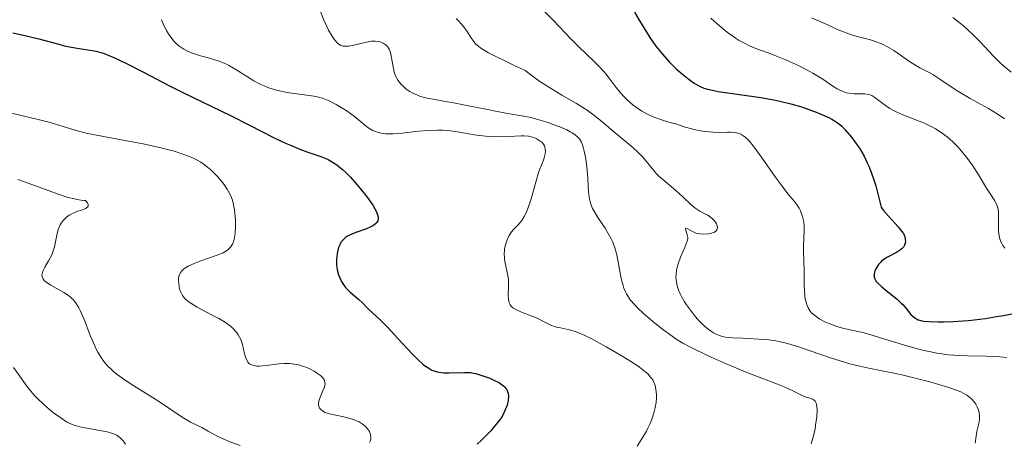
# Model space of a CAD drawing. Units: metres. Extents: x 681882 to 685369, y 4754034 to 4756381.
# Drawn here: x 683090 to 683205, y 4754729 to 4754778 of the extents above; entities that cross this region are included whole.
import ezdxf

# ---------------------------------------------------------------- set-up
doc = ezdxf.new("R2010")
doc.units = ezdxf.units.M
doc.header["$MEASUREMENT"] = 0
doc.layers.add('Curva de nivel directora', color=30, linetype='Continuous', lineweight=30)
doc.layers.add('Curva de nivel intermedia', color=30, linetype='Continuous', lineweight=0)

msp = doc.modelspace()

# ---------------------------------------------------------------- linework, layer by layer
at = {"layer": 'Curva de nivel directora', "color": 30, "linetype": 'Continuous', "lineweight": 30, "flags": 128}
for points, elevation in [([(683161.39, 4754779.13), (683161.95, 4754778.21), (683162.76, 4754776.88), (683163.2, 4754776.2), (683163.9, 4754775.18), (683164.27, 4754774.69), (683164.66, 4754774.22), (683165.46, 4754773.33), (683166.28, 4754772.53), (683166.81, 4754772.05), (683167.79, 4754771.26), (683168.36, 4754770.86), (683168.64, 4754770.69), (683169.06, 4754770.47), (683169.52, 4754770.28), (683169.77, 4754770.2), (683170.18, 4754770.09), (683171.16, 4754769.88), (683173.11, 4754769.59), (683176.17, 4754769.17), (683177.68, 4754768.9), (683178.38, 4754768.76), (683179.67, 4754768.44), (683180.81, 4754768.11), (683181.48, 4754767.88), (683182.64, 4754767.45), (683183.65, 4754767.04), (683184.18, 4754766.79), (683184.48, 4754766.64), (683184.98, 4754766.34), (683185.41, 4754766.03), (683185.63, 4754765.84), (683186, 4754765.45), (683186.76, 4754764.53), (683187.36, 4754763.73), (683187.7, 4754763.23), (683188.24, 4754762.3), (683188.61, 4754761.55), (683188.79, 4754761.14), (683189.07, 4754760.45), (683189.43, 4754759.42), (683189.6, 4754758.85), (683189.86, 4754757.92), (683190.22, 4754756.35), (683190.5, 4754755.98), (683191.09, 4754755.3), (683192.23, 4754754.07), (683192.66, 4754753.52), (683192.83, 4754753.26), (683192.91, 4754753.09), (683193.03, 4754752.76), (683193.06, 4754752.6), (683193.07, 4754752.3), (683193.01, 4754752.02)], 2050), ([(683088.72, 4754776.72), (683089.95, 4754776.47), (683091.73, 4754776.03), (683093.91, 4754775.44), (683094.9, 4754775.19), (683096.23, 4754774.93), (683097.76, 4754774.7), (683098.44, 4754774.57), (683099.01, 4754774.43), (683099.3, 4754774.34), (683099.75, 4754774.18), (683100.52, 4754773.86), (683101.99, 4754773.14), (683103.98, 4754772.12), (683107.02, 4754770.54), (683108.49, 4754769.79), (683114.24, 4754767.03), (683116.37, 4754765.94), (683119.26, 4754764.47), (683120.58, 4754763.84), (683121.18, 4754763.58), (683122.26, 4754763.14), (683123.2, 4754762.79), (683124.26, 4754762.42), (683124.73, 4754762.26), (683125.3, 4754762.04), (683125.57, 4754761.91), (683125.97, 4754761.7), (683126.59, 4754761.3), (683127.26, 4754760.74), (683127.64, 4754760.39), (683128.18, 4754759.84), (683128.94, 4754758.99), (683129.32, 4754758.54), (683130.13, 4754757.53), (683130.79, 4754756.58), (683131.04, 4754756.16), (683131.23, 4754755.79), (683131.32, 4754755.57), (683131.41, 4754755.2), (683131.42, 4754755.03), (683131.41, 4754754.93), (683131.37, 4754754.75), (683131.24, 4754754.52), (683131.11, 4754754.39), (683130.78, 4754754.16), (683130.55, 4754754.04), (683130.04, 4754753.82), (683128.93, 4754753.42), (683128.41, 4754753.23), (683128.01, 4754753.05), (683127.83, 4754752.95), (683127.59, 4754752.79), (683127.28, 4754752.51), (683127.1, 4754752.28), (683127.02, 4754752.16), (683126.92, 4754751.94), (683126.79, 4754751.62), (683126.66, 4754751.14), (683126.61, 4754750.88), (683126.55, 4754750.26), (683126.56, 4754749.63), (683126.59, 4754749.32), (683126.64, 4754749.02), (683126.8, 4754748.43), (683127.03, 4754747.89), (683127.21, 4754747.56), (683127.34, 4754747.35), (683127.62, 4754746.96), (683127.8, 4754746.76), (683128.15, 4754746.4), (683129.17, 4754745.54), (683129.57, 4754745.15), (683130.09, 4754744.62), (683130.38, 4754744.34), (683131.63, 4754743.21), (683132.56, 4754742.28), (683133.73, 4754741.01), (683135.4, 4754739.19), (683136.17, 4754738.42), (683136.51, 4754738.11), (683136.73, 4754737.93), (683137.14, 4754737.63), (683137.33, 4754737.51), (683137.7, 4754737.31), (683138.07, 4754737.17), (683138.31, 4754737.1), (683138.81, 4754737.02), (683139.11, 4754736.99), (683139.74, 4754736.98), (683141.51, 4754737.04), (683142.18, 4754737.01), (683142.58, 4754736.96), (683142.84, 4754736.9), (683143.42, 4754736.72), (683144.48, 4754736.34), (683145.02, 4754736.1), (683145.53, 4754735.84), (683145.75, 4754735.7)], 2025), ([(683193.01, 4754752.02), (683192.96, 4754751.9), (683192.83, 4754751.68), (683192.69, 4754751.52), (683192.5, 4754751.36), (683192.04, 4754751.07), (683190.98, 4754750.52), (683190.48, 4754750.2), (683190.27, 4754750.03), (683190.14, 4754749.9), (683189.91, 4754749.64), (683189.65, 4754749.23), (683189.53, 4754748.96), (683189.47, 4754748.79), (683189.42, 4754748.45), (683189.42, 4754748.28), (683189.43, 4754748.17), (683189.49, 4754747.96), (683189.67, 4754747.66), (683189.83, 4754747.45), (683190.31, 4754747.02), (683191.03, 4754746.44), (683192.1, 4754745.58), (683192.58, 4754745.14), (683192.79, 4754744.93), (683193.15, 4754744.52), (683193.72, 4754743.82), (683193.98, 4754743.55), (683194.22, 4754743.36), (683194.35, 4754743.28), (683194.57, 4754743.19), (683194.98, 4754743.08), (683195.23, 4754743.04), (683195.84, 4754742.99), (683196.91, 4754742.95), (683197.56, 4754742.96), (683198.64, 4754742.99), (683199.83, 4754743.06), (683200.46, 4754743.12), (683202.43, 4754743.35), (683203.72, 4754743.55), (683204.53, 4754743.69), (683205.91, 4754743.96)], 2050), ([(683145.75, 4754735.7), (683146.08, 4754735.45), (683146.21, 4754735.33), (683146.38, 4754735.12), (683146.45, 4754735.02), (683146.55, 4754734.79), (683146.61, 4754734.61), (683146.65, 4754734.2), (683146.62, 4754733.79), (683146.58, 4754733.57), (683146.5, 4754733.22), (683146.29, 4754732.65), (683145.98, 4754732.05), (683145.79, 4754731.74), (683145.57, 4754731.42), (683145.07, 4754730.78), (683144.54, 4754730.16), (683144.18, 4754729.77), (683143.52, 4754729.12), (683142.98, 4754728.64)], 2025)]:
    msp.add_lwpolyline(points, dxfattribs=dict(at, elevation=elevation))
at = {"layer": 'Curva de nivel intermedia', "color": 30, "linetype": 'Continuous', "lineweight": 0, "flags": 128}
for points, elevation in [([(683124.59, 4754779.41), (683125.07, 4754778.21), (683125.4, 4754777.49), (683125.62, 4754777.06), (683126.04, 4754776.33), (683126.26, 4754776.01), (683126.4, 4754775.82), (683126.67, 4754775.54), (683126.8, 4754775.43), (683127.06, 4754775.27), (683127.34, 4754775.18), (683127.53, 4754775.16), (683127.94, 4754775.17), (683128.2, 4754775.21), (683128.75, 4754775.32), (683129.9, 4754775.61), (683130.42, 4754775.72), (683130.66, 4754775.75), (683131.07, 4754775.77), (683131.43, 4754775.73), (683131.64, 4754775.68), (683132.01, 4754775.52), (683132.24, 4754775.37), (683132.35, 4754775.28), (683132.5, 4754775.13), (683132.7, 4754774.83), (683132.86, 4754774.45), (683132.92, 4754774.22), (683133.06, 4754773.4), (683133.2, 4754772.55), (683133.31, 4754772.12), (683133.46, 4754771.69), (683133.56, 4754771.49), (683133.73, 4754771.19), (683133.86, 4754771), (683134.16, 4754770.64), (683134.33, 4754770.48), (683134.7, 4754770.16), (683135.11, 4754769.88), (683135.4, 4754769.72), (683136.02, 4754769.43), (683136.39, 4754769.3), (683137.17, 4754769.09), (683138.03, 4754768.93), (683139.31, 4754768.72), (683140.02, 4754768.59), (683141.78, 4754768.25), (683144.21, 4754767.75), (683145.33, 4754767.52), (683146.79, 4754767.27), (683148.46, 4754766.99), (683149.26, 4754766.82), (683150.49, 4754766.49), (683151.28, 4754766.24), (683151.78, 4754766.07), (683152.68, 4754765.73), (683153.47, 4754765.38), (683153.88, 4754765.17), (683154.12, 4754765.03), (683154.51, 4754764.76), (683154.84, 4754764.46), (683154.99, 4754764.28), (683155.19, 4754763.94), (683155.36, 4754763.5), (683155.44, 4754763.22), (683155.52, 4754762.91), (683155.66, 4754762.19), (683155.79, 4754761.38), (683155.91, 4754760.23), (683155.94, 4754759.67), (683156.03, 4754758.09), (683156.13, 4754757.34), (683156.25, 4754756.84), (683156.34, 4754756.58), (683156.5, 4754756.2), (683156.7, 4754755.82), (683157.2, 4754755.02), (683157.96, 4754753.88), (683158.33, 4754753.28), (683158.67, 4754752.65)], 2035), ([(683150.88, 4754779.22), (683151.9, 4754778.2), (683153.95, 4754776.05), (683154.88, 4754775.08), (683155.73, 4754774.28), (683156.76, 4754773.31), (683157.27, 4754772.81), (683157.78, 4754772.24), (683158.04, 4754771.93), (683158.45, 4754771.42), (683159.25, 4754770.35), (683159.72, 4754769.77), (683160.26, 4754769.18), (683160.56, 4754768.88), (683161.24, 4754768.29), (683161.63, 4754768.01), (683162.27, 4754767.59), (683162.9, 4754767.24), (683163.24, 4754767.07), (683163.78, 4754766.83), (683164.68, 4754766.51), (683165.68, 4754766.22), (683166.22, 4754766.09), (683167.3, 4754765.72), (683167.95, 4754765.53), (683168.37, 4754765.43), (683169.13, 4754765.27), (683169.66, 4754765.19), (683170.59, 4754765.1), (683171.39, 4754765.09), (683172.26, 4754765.1), (683172.63, 4754765.11), (683173.11, 4754765.07), (683173.33, 4754765.04), (683173.63, 4754764.96), (683173.82, 4754764.88), (683174.17, 4754764.67), (683174.52, 4754764.39), (683174.76, 4754764.14), (683175.28, 4754763.52)], 2045), ([(683106.07, 4754778.27), (683106.36, 4754777.58), (683106.7, 4754776.92), (683106.89, 4754776.61), (683107.2, 4754776.17), (683107.54, 4754775.76), (683107.72, 4754775.57), (683108.12, 4754775.22), (683108.33, 4754775.06), (683108.68, 4754774.84), (683109.04, 4754774.64), (683109.3, 4754774.52), (683109.83, 4754774.31), (683110.65, 4754774.05), (683111.7, 4754773.76), (683112.18, 4754773.63), (683112.83, 4754773.42), (683113.12, 4754773.31), (683113.67, 4754773.06), (683114.03, 4754772.88), (683114.79, 4754772.43), (683116.13, 4754771.58), (683116.89, 4754771.13), (683117.69, 4754770.71), (683118.1, 4754770.53), (683118.52, 4754770.36), (683119.37, 4754770.08), (683120.22, 4754769.87), (683120.78, 4754769.76), (683121.88, 4754769.6), (683123.41, 4754769.41), (683124.15, 4754769.28), (683124.91, 4754769.08), (683125.3, 4754768.94), (683125.7, 4754768.77), (683126.5, 4754768.36), (683127.29, 4754767.9), (683127.78, 4754767.57), (683128.64, 4754766.95), (683129.37, 4754766.37), (683130.04, 4754765.8), (683130.33, 4754765.58), (683130.78, 4754765.33)], 2030), ([(683140.53, 4754778.41), (683140.86, 4754778.09), (683141.39, 4754777.48), (683141.81, 4754776.9), (683142.26, 4754776.19), (683142.48, 4754775.87), (683142.68, 4754775.6), (683142.81, 4754775.46), (683143.04, 4754775.24), (683143.56, 4754774.87), (683144.34, 4754774.41), (683144.86, 4754774.12), (683146.22, 4754773.44), (683147.07, 4754773.03), (683148.6, 4754772.32), (683149.6, 4754771.58), (683150.22, 4754771.14), (683151.38, 4754770.38), (683152.9, 4754769.44), (683154.61, 4754768.46), (683155.35, 4754768.01), (683155.86, 4754767.68), (683156.8, 4754767), (683157.63, 4754766.33), (683159.13, 4754765.04), (683161.19, 4754763.33), (683161.79, 4754762.79), (683162.06, 4754762.52), (683162.31, 4754762.25), (683162.77, 4754761.72), (683163.6, 4754760.69), (683164.01, 4754760.22), (683164.23, 4754759.99), (683164.7, 4754759.57), (683165.71, 4754758.73), (683166.24, 4754758.28)], 2040), ([(683170.33, 4754778.43), (683170.7, 4754778.09), (683171.28, 4754777.58), (683172.21, 4754776.83), (683173.17, 4754776.15), (683173.64, 4754775.85), (683174.1, 4754775.59), (683175.01, 4754775.15), (683175.91, 4754774.79), (683177.15, 4754774.34), (683177.8, 4754774.1), (683179.16, 4754773.55), (683179.85, 4754773.24), (683180.87, 4754772.76), (683181.83, 4754772.26), (683182.26, 4754772.02), (683183.4, 4754771.31), (683184.58, 4754770.51), (683185.08, 4754770.2), (683185.31, 4754770.07), (683185.77, 4754769.87), (683186.2, 4754769.73), (683186.49, 4754769.67), (683187.06, 4754769.61), (683188.34, 4754769.59), (683188.75, 4754769.53), (683188.94, 4754769.47), (683189.13, 4754769.4), (683189.49, 4754769.19), (683190.6, 4754768.34), (683191.26, 4754767.9), (683191.75, 4754767.62), (683192.08, 4754767.45), (683192.77, 4754767.14), (683193.57, 4754766.84), (683194.68, 4754766.42), (683195.29, 4754766.17), (683196.15, 4754765.75), (683196.6, 4754765.5), (683197.27, 4754765.07), (683197.95, 4754764.57), (683198.28, 4754764.3), (683198.6, 4754764), (683199.23, 4754763.37), (683199.83, 4754762.67), (683200.21, 4754762.19), (683200.94, 4754761.18), (683201.69, 4754760.01), (683202.56, 4754758.58), (683202.93, 4754757.98), (683203.52, 4754757.08), (683203.73, 4754756.7), (683203.87, 4754756.29), (683203.92, 4754756.07), (683203.95, 4754755.83), (683203.97, 4754755.29), (683203.95, 4754754.12), (683203.96, 4754753.54), (683203.99, 4754753.27), (683204.09, 4754752.76), (683204.24, 4754752.29), (683204.37, 4754752.02), (683204.46, 4754751.85), (683204.68, 4754751.55)], 2055), ([(683182.08, 4754778.47), (683182.89, 4754778.15), (683184.07, 4754777.61), (683185.1, 4754777.13), (683185.63, 4754776.91), (683186.45, 4754776.6), (683186.88, 4754776.47)], 2060), ([(683198.6, 4754778.53), (683199.85, 4754777.54), (683200.42, 4754777.05), (683200.93, 4754776.58), (683201.84, 4754775.66), (683203.37, 4754773.99), (683204.14, 4754773.23), (683204.54, 4754772.87), (683205.43, 4754772.15)], 2065), ([(683186.88, 4754776.47), (683187.76, 4754776.23), (683188.97, 4754775.9), (683189.58, 4754775.71), (683190.17, 4754775.49), (683190.46, 4754775.36), (683190.9, 4754775.15), (683191.72, 4754774.66), (683192.5, 4754774.13), (683193.45, 4754773.46), (683193.88, 4754773.17), (683194.18, 4754772.98), (683194.75, 4754772.66), (683195.78, 4754772.15), (683196.29, 4754771.86), (683197.1, 4754771.33), (683198.41, 4754770.42), (683199.22, 4754769.9), (683200.66, 4754769.06), (683202.77, 4754767.87), (683203.8, 4754767.25), (683204.64, 4754766.68)], 2060), ([(683088.54, 4754767.36), (683091.68, 4754766.6), (683093.05, 4754766.26), (683094.58, 4754765.8), (683096.27, 4754765.28), (683097.29, 4754765.02), (683099.3, 4754764.6), (683102.43, 4754764.03), (683103.93, 4754763.74), (683105.86, 4754763.33), (683106.94, 4754763.06), (683107.58, 4754762.88), (683108.7, 4754762.52), (683109.64, 4754762.15), (683110.07, 4754761.95), (683110.67, 4754761.62), (683111.24, 4754761.23), (683111.52, 4754761), (683111.8, 4754760.76), (683112.36, 4754760.22), (683112.72, 4754759.84), (683113.37, 4754759.05), (683113.78, 4754758.47), (683113.94, 4754758.2), (683114.2, 4754757.67), (683114.39, 4754757.15), (683114.48, 4754756.8), (683114.61, 4754756.04), (683114.69, 4754755.21), (683114.72, 4754754.78), (683114.73, 4754754.14), (683114.7, 4754753.27), (683114.67, 4754753.02), (683114.58, 4754752.59), (683114.47, 4754752.23), (683114.37, 4754752.03), (683114.15, 4754751.68), (683113.97, 4754751.48), (683113.86, 4754751.38), (683113.68, 4754751.24), (683113.31, 4754751.03), (683112.8, 4754750.81), (683112.48, 4754750.69), (683111.71, 4754750.42), (683110.55, 4754750.02), (683109.98, 4754749.8), (683109.22, 4754749.46), (683108.9, 4754749.27), (683108.65, 4754749.09), (683108.51, 4754748.96), (683108.3, 4754748.7), (683108.22, 4754748.56), (683108.13, 4754748.29), (683108.08, 4754748.01), (683108.08, 4754747.82), (683108.11, 4754747.43), (683108.16, 4754747.02), (683108.21, 4754746.82), (683108.31, 4754746.51), (683108.45, 4754746.19), (683108.55, 4754746.04), (683108.79, 4754745.72), (683108.93, 4754745.57), (683109.2, 4754745.34), (683109.5, 4754745.11), (683110.24, 4754744.66), (683111.95, 4754743.78), (683112.78, 4754743.34), (683113.44, 4754742.94), (683113.74, 4754742.74), (683114.15, 4754742.43), (683114.5, 4754742.11), (683114.66, 4754741.95), (683114.94, 4754741.61), (683115.06, 4754741.43), (683115.22, 4754741.16), (683115.35, 4754740.88), (683115.55, 4754740.31), (683115.8, 4754739.19), (683115.94, 4754738.72), (683116.1, 4754738.37), (683116.2, 4754738.22), (683116.39, 4754738.05), (683116.62, 4754737.91), (683116.75, 4754737.86), (683117.07, 4754737.79), (683117.24, 4754737.78), (683117.54, 4754737.77), (683117.88, 4754737.79), (683118.65, 4754737.88), (683119.81, 4754738.02), (683120.43, 4754738.06), (683121.05, 4754738.06), (683121.36, 4754738.03), (683121.82, 4754737.96)], 2020), ([(683130.78, 4754765.33), (683131.09, 4754765.19), (683131.31, 4754765.12), (683131.78, 4754765.01), (683132.31, 4754764.94), (683132.62, 4754764.92), (683133.16, 4754764.92), (683134.21, 4754765), (683136.14, 4754765.23), (683137.26, 4754765.33), (683138.41, 4754765.36), (683139, 4754765.35), (683139.57, 4754765.31), (683140.71, 4754765.16), (683142.93, 4754764.77), (683144, 4754764.64), (683144.53, 4754764.6), (683145.56, 4754764.59), (683147.4, 4754764.67), (683148.15, 4754764.7), (683148.47, 4754764.69), (683149.01, 4754764.65), (683149.47, 4754764.54), (683149.74, 4754764.44), (683149.91, 4754764.36), (683150.26, 4754764.16), (683150.49, 4754764), (683150.6, 4754763.91), (683150.75, 4754763.73), (683150.87, 4754763.52), (683150.92, 4754763.39), (683150.96, 4754763.08), (683150.97, 4754762.9), (683150.94, 4754762.59), (683150.83, 4754762.11), (683150.75, 4754761.83), (683150.57, 4754761.36), (683150.2, 4754760.54), (683149.86, 4754759.26), (683149.31, 4754757.34), (683148.89, 4754756.09), (683148.65, 4754755.53), (683148.5, 4754755.25), (683148.22, 4754754.81), (683148.05, 4754754.6), (683147.71, 4754754.22), (683147.25, 4754753.73), (683147.03, 4754753.47), (683146.74, 4754753.04), (683146.5, 4754752.55), (683146.37, 4754752.18), (683146.25, 4754751.67), (683146.21, 4754751.41), (683146.17, 4754750.81), (683146.18, 4754750.51), (683146.21, 4754750.22), (683146.31, 4754749.64), (683146.56, 4754748.52), (683146.65, 4754747.95), (683146.67, 4754747.66), (683146.68, 4754747.09), (683146.64, 4754746.02), (683146.66, 4754745.57), (683146.74, 4754745.2), (683146.81, 4754745.03), (683146.87, 4754744.93), (683147.01, 4754744.75), (683147.18, 4754744.59), (683147.32, 4754744.49), (683147.66, 4754744.3), (683148.38, 4754743.99), (683149.49, 4754743.58), (683150.03, 4754743.36), (683150.74, 4754743), (683151.6, 4754742.56), (683152.03, 4754742.4), (683152.26, 4754742.33), (683152.73, 4754742.23), (683153.81, 4754742.01), (683154.44, 4754741.82), (683154.78, 4754741.7), (683155.51, 4754741.38), (683156.31, 4754740.99), (683158.09, 4754740.02), (683160.04, 4754738.89), (683160.97, 4754738.32), (683161.82, 4754737.76), (683162.19, 4754737.49), (683162.75, 4754737.04), (683162.98, 4754736.82), (683163.28, 4754736.49), (683163.52, 4754736.15), (683163.62, 4754735.97), (683163.74, 4754735.69), (683163.81, 4754735.49), (683163.9, 4754735.06), (683163.97, 4754734.42), (683163.96, 4754734.06), (683163.92, 4754733.5), (683163.82, 4754732.89), (683163.74, 4754732.58)], 2030), ([(683175.28, 4754763.52), (683176.34, 4754762.08), (683177.86, 4754759.91), (683178.54, 4754758.96), (683179.34, 4754757.92), (683180.07, 4754757.05), (683180.33, 4754756.72), (683180.64, 4754756.23), (683180.8, 4754755.91), (683180.89, 4754755.69), (683181.04, 4754755.25), (683181.15, 4754754.78), (683181.18, 4754754.54), (683181.22, 4754754.15), (683181.24, 4754753.5), (683181.21, 4754752.76), (683181.15, 4754751.72), (683181.14, 4754751.22), (683181.25, 4754748.87), (683181.25, 4754748.19), (683181.25, 4754747.2), (683181.26, 4754746.7), (683181.31, 4754745.98), (683181.36, 4754745.64), (683181.49, 4754745.1), (683181.58, 4754744.85), (683181.74, 4754744.51), (683181.95, 4754744.2), (683182.07, 4754744.05), (683182.28, 4754743.84), (683182.43, 4754743.71), (683182.78, 4754743.45), (683183.08, 4754743.27), (683183.74, 4754742.92), (683184.46, 4754742.62), (683184.95, 4754742.44), (683185.87, 4754742.17), (683186.79, 4754741.97), (683187.69, 4754741.79), (683188.25, 4754741.65), (683189.31, 4754741.36), (683190.67, 4754740.93), (683192.86, 4754740.24), (683194.04, 4754739.9), (683195.24, 4754739.59), (683195.84, 4754739.46), (683196.73, 4754739.29), (683197.59, 4754739.16), (683198.15, 4754739.1), (683199.25, 4754739.01), (683200.33, 4754738.97), (683202.46, 4754738.92), (683204.1, 4754738.84), (683204.93, 4754738.77)], 2045), ([(683089.27, 4754759.57), (683089.96, 4754759.35), (683091.34, 4754758.86), (683094.01, 4754757.89), (683095.19, 4754757.5), (683095.9, 4754757.31), (683096.22, 4754757.23), (683096.65, 4754757.16), (683097.03, 4754757.13), (683097.19, 4754757.14), (683097.43, 4754756.87), (683097.51, 4754756.72), (683097.51, 4754756.47), (683097.44, 4754756.37), (683097.19, 4754756.19), (683096.84, 4754756.05), (683096.29, 4754755.87), (683096.02, 4754755.77), (683095.51, 4754755.54), (683095.28, 4754755.41), (683094.96, 4754755.18), (683094.69, 4754754.92), (683094.57, 4754754.78), (683094.35, 4754754.47), (683094.25, 4754754.3), (683094.13, 4754754.02), (683094.02, 4754753.73), (683093.86, 4754753.09), (683093.56, 4754751.7), (683093.35, 4754751.01), (683093.21, 4754750.69), (683092.88, 4754750.07), (683092.45, 4754749.34), (683092.28, 4754749.01), (683092.16, 4754748.72), (683092.13, 4754748.58), (683092.11, 4754748.38), (683092.12, 4754748.26), (683092.2, 4754748.04), (683092.26, 4754747.94), (683092.42, 4754747.74), (683092.62, 4754747.57), (683093.13, 4754747.23), (683093.78, 4754746.87), (683094.67, 4754746.38), (683095.08, 4754746.12), (683095.42, 4754745.87), (683095.58, 4754745.73), (683095.8, 4754745.51), (683096.12, 4754745.1), (683096.43, 4754744.58), (683096.58, 4754744.27), (683097.07, 4754743.13), (683097.76, 4754741.36), (683098.12, 4754740.48), (683098.46, 4754739.75), (683098.65, 4754739.4), (683098.94, 4754738.89), (683099.28, 4754738.41), (683099.46, 4754738.17), (683099.88, 4754737.7), (683100.11, 4754737.48), (683100.48, 4754737.14), (683100.9, 4754736.8), (683101.84, 4754736.12), (683102.86, 4754735.46), (683104.28, 4754734.58)], 2015), ([(683166.24, 4754758.28), (683167.03, 4754757.56), (683168.02, 4754756.64), (683168.46, 4754756.27), (683168.67, 4754756.12), (683169.04, 4754755.89), (683169.69, 4754755.55), (683169.98, 4754755.4), (683170.25, 4754755.21), (683170.58, 4754754.91), (683170.73, 4754754.75), (683170.91, 4754754.51), (683170.98, 4754754.39), (683171.06, 4754754.17), (683171.09, 4754754.07), (683171.1, 4754753.92), (683171.06, 4754753.78), (683170.94, 4754753.58), (683170.74, 4754753.44), (683170.61, 4754753.38), (683170.28, 4754753.27), (683169.99, 4754753.22), (683169.52, 4754753.18), (683169.03, 4754753.22), (683168.8, 4754753.26), (683168.57, 4754753.33), (683168.16, 4754753.5), (683167.54, 4754753.84), (683167.38, 4754753.9), (683167.34, 4754753.77), (683167.57, 4754753.1), (683167.62, 4754752.81), (683167.62, 4754752.66), (683167.55, 4754752.38), (683167.31, 4754751.77), (683166.76, 4754750.49), (683166.49, 4754749.72), (683166.35, 4754749.19), (683166.3, 4754748.93), (683166.25, 4754748.53), (683166.24, 4754748.14), (683166.25, 4754747.89), (683166.33, 4754747.39), (683166.39, 4754747.15), (683166.54, 4754746.67), (683166.74, 4754746.2), (683166.89, 4754745.89), (683167.24, 4754745.28), (683167.46, 4754744.94), (683167.93, 4754744.29), (683168.41, 4754743.67), (683168.74, 4754743.29), (683169.37, 4754742.64), (683169.59, 4754742.43), (683170.01, 4754742.08), (683170.38, 4754741.81), (683170.62, 4754741.67), (683171.04, 4754741.45), (683171.45, 4754741.3), (683171.66, 4754741.24), (683172.05, 4754741.17), (683172.88, 4754741.09), (683174.06, 4754741.03), (683175.92, 4754740.93), (683176.82, 4754740.86), (683177.92, 4754740.72), (683178.45, 4754740.61), (683179.27, 4754740.42), (683180.67, 4754739.98), (683184.42, 4754738.68), (683185.82, 4754738.25), (683186.52, 4754738.05), (683187.22, 4754737.87), (683188.6, 4754737.55), (683191.32, 4754737.01), (683192.67, 4754736.74), (683194.68, 4754736.25), (683195.93, 4754735.92), (683198.02, 4754735.3), (683199.06, 4754734.94), (683199.54, 4754734.75), (683199.81, 4754734.62), (683200.24, 4754734.37), (683200.64, 4754734.07), (683200.82, 4754733.91), (683201.07, 4754733.64), (683201.29, 4754733.33), (683201.39, 4754733.17), (683201.47, 4754732.99), (683201.61, 4754732.62), (683201.7, 4754732.25), (683201.74, 4754732), (683201.75, 4754731.52), (683201.67, 4754731.05), (683201.51, 4754730.45), (683201.43, 4754730.13), (683201.34, 4754729.57), (683201.21, 4754728.77)], 2040), ([(683158.67, 4754752.65), (683158.82, 4754752.32), (683159.02, 4754751.82), (683159.13, 4754751.48), (683159.32, 4754750.78), (683159.53, 4754749.74), (683159.76, 4754748.44), (683159.87, 4754747.86), (683160.05, 4754747.18), (683160.15, 4754746.87), (683160.33, 4754746.44), (683160.44, 4754746.23), (683160.68, 4754745.83), (683160.9, 4754745.53), (683161.42, 4754744.92), (683161.74, 4754744.6), (683162.45, 4754743.92), (683163.24, 4754743.24), (683163.78, 4754742.79), (683164.83, 4754741.96), (683165.79, 4754741.25), (683166.27, 4754740.93), (683167.05, 4754740.46), (683167.96, 4754739.97), (683168.49, 4754739.7), (683170.37, 4754738.81), (683171.78, 4754738.19), (683174.54, 4754737.04), (683176.28, 4754736.36), (683178.12, 4754735.65), (683178.88, 4754735.33), (683179.89, 4754734.86), (683181, 4754734.33), (683181.47, 4754734.14), (683181.76, 4754734.06), (683182.09, 4754733.95), (683182.24, 4754733.89), (683182.43, 4754733.76), (683182.51, 4754733.67), (683182.63, 4754733.44), (683182.68, 4754733.29), (683182.73, 4754733.02), (683182.74, 4754732.67), (683182.7, 4754731.83), (683182.57, 4754730.88), (683182.5, 4754730.44), (683182.32, 4754729.61), (683182.17, 4754729.06), (683182.05, 4754728.7)], 2035), ([(683121.82, 4754737.96), (683122.12, 4754737.9), (683122.7, 4754737.73), (683122.97, 4754737.63), (683123.49, 4754737.41), (683123.95, 4754737.17), (683124.22, 4754737), (683124.67, 4754736.67), (683124.86, 4754736.49), (683124.96, 4754736.38), (683125.1, 4754736.16), (683125.15, 4754736.06), (683125.2, 4754735.86), (683125.21, 4754735.65), (683125.18, 4754735.52), (683125.1, 4754735.24), (683124.89, 4754734.72), (683124.6, 4754734.02), (683124.5, 4754733.68), (683124.46, 4754733.39), (683124.46, 4754733.25), (683124.49, 4754733.06), (683124.57, 4754732.88), (683124.62, 4754732.79), (683124.77, 4754732.64), (683124.87, 4754732.56), (683125.04, 4754732.46), (683125.24, 4754732.36), (683125.73, 4754732.2), (683126.29, 4754732.06), (683127.42, 4754731.82), (683128.12, 4754731.64), (683128.52, 4754731.51), (683128.76, 4754731.42), (683129.18, 4754731.24), (683129.54, 4754731.03), (683129.71, 4754730.92), (683129.92, 4754730.74), (683130.19, 4754730.45), (683130.39, 4754730.12), (683130.48, 4754729.9), (683130.53, 4754729.74), (683130.57, 4754729.42), (683130.55, 4754729.2), (683130.51, 4754729.07), (683130.39, 4754728.84)], 2020), ([(683088.79, 4754737.61), (683089.52, 4754736.58), (683090.23, 4754735.59), (683090.62, 4754735.09), (683091.24, 4754734.34), (683091.58, 4754733.98), (683092.28, 4754733.31), (683093, 4754732.69), (683093.46, 4754732.32), (683094.3, 4754731.71), (683094.97, 4754731.26), (683095.28, 4754731.1), (683095.74, 4754730.9), (683095.98, 4754730.82), (683096.54, 4754730.67), (683097.58, 4754730.47), (683099.08, 4754730.22), (683099.74, 4754730.08), (683100.02, 4754730.01), (683100.48, 4754729.85), (683100.84, 4754729.69), (683101.03, 4754729.57), (683101.35, 4754729.32), (683101.61, 4754729.04), (683101.72, 4754728.88), (683101.87, 4754728.63)], 2010), ([(683104.28, 4754734.58), (683104.98, 4754734.15), (683106.42, 4754733.2), (683108.04, 4754732.1), (683108.69, 4754731.67), (683109.49, 4754731.22), (683110.36, 4754730.8), (683110.8, 4754730.58), (683111.55, 4754730.17), (683112.68, 4754729.54), (683113.29, 4754729.26), (683114.21, 4754728.89), (683115.3, 4754728.49)], 2015), ([(683163.74, 4754732.58), (683163.55, 4754731.92), (683163.43, 4754731.58), (683163.22, 4754731.06), (683162.97, 4754730.53), (683162.78, 4754730.17), (683162.37, 4754729.45), (683161.7, 4754728.39)], 2030)]:
    msp.add_lwpolyline(points, dxfattribs=dict(at, elevation=elevation))

doc.saveas('drawing.dxf')
